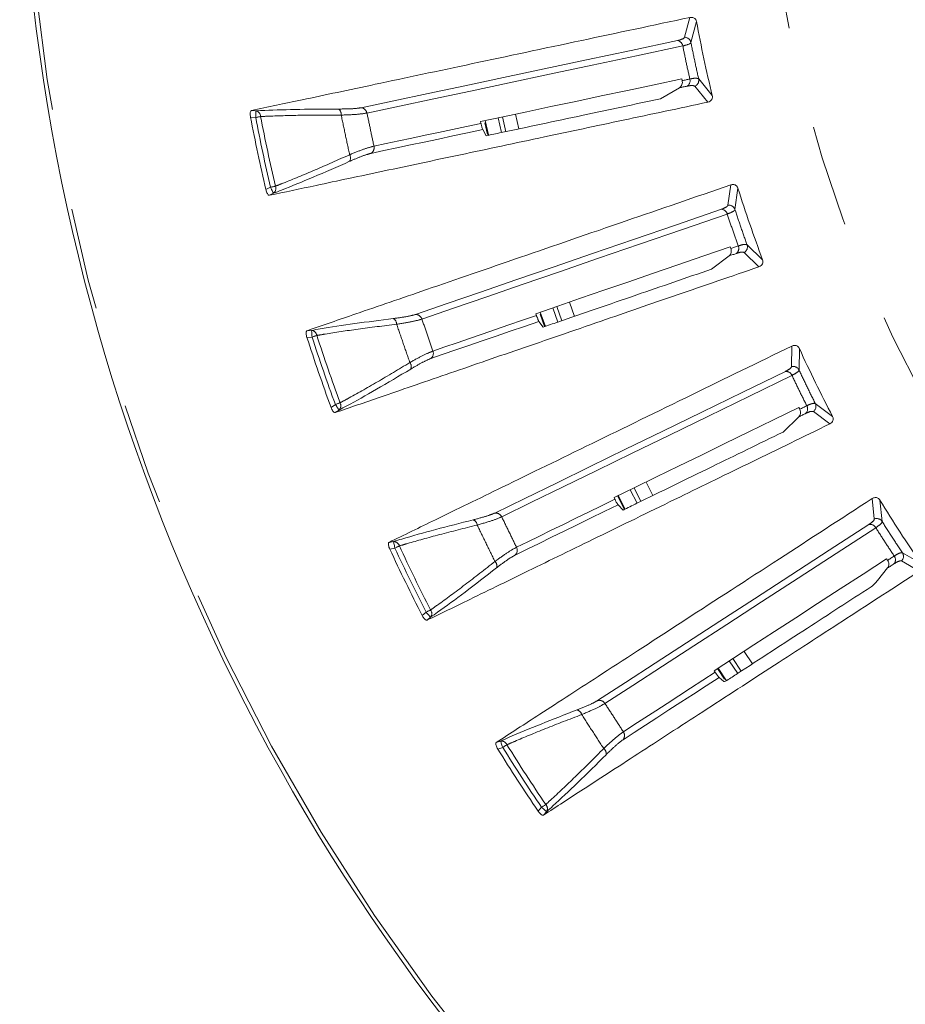
# Model space of a CAD drawing. Units: millimetres. Extents: x 21 to 210, y 9 to 287.
# Drawn here: x 50 to 61, y 180 to 192 of the extents above; entities that cross this region are included whole.
import ezdxf

# ---------------------------------------------------------------- set-up
doc = ezdxf.new("R2010")
doc.units = ezdxf.units.MM
doc.linetypes.add('PHANTOM', pattern=[12.7, 6.35, -1.27, 1.27, -1.27, 1.27, -1.27])

msp = doc.modelspace()

# ---------------------------------------------------------------- linework, layer by layer
at = {"color": 8, "linetype": 'PHANTOM', "lineweight": 0}
for p, q in [((58.3271, 191.8907), (58.2623, 191.6445)), ((58.342, 191.5783), (58.4114, 191.8388)), ((58.3922, 191.0334), (58.5515, 190.8348)), ((58.6074, 190.9165), (58.4381, 191.1263)), ((52.8544, 190.6476), (52.9186, 190.6443)), ((52.9229, 190.7272), (52.8658, 190.7301)), ((56.0339, 190.4671), (55.9921, 190.651)), ((55.9823, 190.4562), (55.9406, 190.64)), ((58.8375, 189.8035), (58.8032, 189.5512)), ((53.1037, 189.7736), (53.0464, 189.7445)), ((53.0904, 189.6738), (53.1413, 189.6996)), ((58.8904, 189.4953), (58.9275, 189.7623)), ((59.2345, 188.8708), (59.0408, 189.0583)), ((59.0066, 188.9605), (59.189, 188.7828)), ((56.5276, 188.0395), (56.4637, 188.2171)), ((56.6852, 188.0935), (56.6212, 188.2713)), ((56.7351, 188.1107), (56.671, 188.2884)), ((53.6154, 187.9901), (53.5584, 187.986)), ((53.5571, 187.9027), (53.6213, 187.9073)), ((59.5985, 187.7941), (59.5952, 187.5395)), ((59.6885, 187.4946), (59.6929, 187.7641)), ((53.9111, 187.0656), (53.8577, 187.0297)), ((53.91, 186.9649), (53.9574, 186.9968)), ((59.8691, 186.978), (60.0717, 186.8238)), ((60.1062, 186.9167), (59.8911, 187.0792)), ((57.6707, 185.8345), (57.5855, 186.0032)), ((57.718, 185.8576), (57.6328, 186.0263)), ((57.5209, 185.7615), (57.4357, 185.9302)), ((60.5987, 185.8924), (60.6265, 185.6392)), ((60.7246, 185.6061), (60.6961, 185.8741)), ((54.6363, 185.3577), (54.5803, 185.3468)), ((54.5891, 185.264), (54.6523, 185.2763)), ((61.2096, 185.0834), (60.9763, 185.2185)), ((60.9667, 185.1153), (61.1867, 184.987)), ((55.0425, 184.4762), (54.9939, 184.4341)), ((55.0537, 184.3761), (55.0969, 184.4135)), ((58.9682, 183.7413), (58.8631, 183.8982)), ((58.7843, 183.6218), (58.6792, 183.7788)), ((58.924, 183.7126), (58.8189, 183.8695)), ((55.9705, 182.8695), (55.9161, 182.8518)), ((55.935, 182.7706), (55.9962, 182.7906)), ((56.481, 182.044), (56.4379, 181.9963)), ((56.5043, 181.946), (56.5426, 181.9884))]:
    msp.add_line(p, q, dxfattribs=at)
at = {"color": 7, "linetype": 'Continuous', "lineweight": 15}
for p, q in [((58.1982, 191.0141), (57.9629, 190.8776)), ((58.2277, 191.1262), (58.2326, 191.1034)), ((56.1968, 190.5014), (56.1549, 190.6856)), ((55.7255, 190.5705), (55.7205, 190.5932)), ((55.8078, 190.4311), (55.7748, 190.576)), ((55.7918, 190.416), (55.7483, 190.4934)), ((58.8321, 189.0325), (58.8397, 189.0105)), ((58.8164, 188.9177), (58.5996, 188.7535)), ((56.8924, 188.1648), (56.8284, 188.3426)), ((56.4163, 188.1761), (56.4085, 188.198)), ((56.519, 188.0365), (56.4635, 188.1902)), ((56.5009, 188.0309), (56.4483, 188.1023)), ((59.6871, 187.0282), (59.6973, 187.0073)), ((59.6855, 186.9123), (59.4903, 186.7229)), ((57.8676, 185.9307), (57.7824, 186.0992)), ((57.3937, 185.8837), (57.3832, 185.9045)), ((57.5127, 185.7575), (57.4275, 185.9261)), ((57.4953, 185.7499), (57.4344, 185.8144)), ((60.78, 185.143), (60.7927, 185.1235)), ((60.7925, 185.0278), (60.6668, 184.8718)), ((58.7608, 183.6403), (58.6716, 183.7738)), ((58.6431, 183.7275), (58.6302, 183.7469)), ((58.7532, 183.613), (58.692, 183.6637))]:
    msp.add_line(p, q, dxfattribs=at)
at = {"color": 7, "linetype": 'Continuous', "lineweight": 15, "flags": 128}
for points in [[(58.1742, 191.6038), (57.5965, 191.481), (57.0423, 191.3632), (56.5121, 191.2505), (56.0062, 191.143), (55.525, 191.0407), (55.0688, 190.9437), (54.6379, 190.8522), (54.2326, 190.766)], [(55.7205, 190.5932), (56.0039, 190.6535), (56.296, 190.7156), (56.5968, 190.7795), (56.9061, 190.8452), (57.224, 190.9128), (57.5502, 190.9822), (57.8848, 191.0533), (58.2277, 191.1262)], [(58.1982, 191.0141), (58.2103, 191.0167), (58.2224, 191.0192), (58.2345, 191.0218), (58.2466, 191.0244), (58.2587, 191.027), (58.2709, 191.0296), (58.283, 191.0321), (58.2952, 191.0347)], [(58.7208, 189.5001), (58.1623, 189.3078), (57.6266, 189.1234), (57.1141, 188.9469), (56.6251, 188.7785), (56.1599, 188.6184), (55.7189, 188.4665), (55.3024, 188.3231), (54.9106, 188.1882)], [(56.4085, 188.198), (56.6824, 188.2924), (56.9648, 188.3896), (57.2556, 188.4897), (57.5546, 188.5927), (57.8618, 188.6985), (58.1772, 188.8071), (58.5006, 188.9184), (58.8321, 189.0325)], [(58.8164, 188.9177), (58.8281, 188.9218), (58.8398, 188.9258), (58.8515, 188.9298), (58.8632, 188.9339), (58.875, 188.9379), (58.8867, 188.9419), (58.8985, 188.946), (58.9102, 188.95)], [(55.1, 187.6381), (55.2546, 187.6913), (55.4132, 187.7459), (55.5758, 187.8019), (55.7424, 187.8593), (55.9129, 187.918), (56.0875, 187.9781), (56.2659, 188.0395), (56.4483, 188.1023)], [(59.5196, 187.4787), (58.9887, 187.2198), (58.4795, 186.9714), (57.9923, 186.7338), (57.5275, 186.5071), (57.0853, 186.2915), (56.6661, 186.087), (56.2702, 185.8939), (55.8978, 185.7122)], [(57.3832, 185.9045), (57.6437, 186.0316), (57.9121, 186.1625), (58.1885, 186.2973), (58.4727, 186.4359), (58.7648, 186.5784), (59.0645, 186.7246), (59.372, 186.8745), (59.6871, 187.0282)], [(59.6855, 186.9123), (59.6966, 186.9177), (59.7078, 186.9232), (59.7189, 186.9286), (59.73, 186.934), (59.7412, 186.9395), (59.7523, 186.9449), (59.7635, 186.9504), (59.7747, 186.9558)], [(60.5589, 185.5698), (60.0635, 185.2481), (59.5883, 184.9395), (59.1337, 184.6443), (58.7, 184.3626), (58.2874, 184.0947), (57.8963, 183.8406), (57.5268, 183.6007), (57.1793, 183.375)], [(58.6302, 183.7469), (58.8732, 183.9047), (59.1237, 184.0674), (59.3816, 184.2349), (59.6468, 184.4071), (59.9194, 184.5841), (60.1991, 184.7658), (60.486, 184.9521), (60.78, 185.143)], [(60.7925, 185.0278), (60.8029, 185.0345), (60.8133, 185.0413), (60.8237, 185.048), (60.8341, 185.0548), (60.8445, 185.0615), (60.8549, 185.0683), (60.8653, 185.0751), (60.8757, 185.0818)], [(59.1077, 183.8321), (59.0043, 183.9865), (59.0027, 183.9888)], [(59.1077, 183.8321), (59.0043, 183.9865), (59.0027, 183.9888)]]:
    msp.add_lwpolyline(points, dxfattribs=at)
at = {"color": 8, "linetype": 'PHANTOM', "lineweight": 0, "flags": 128}
for points in [[(54.3044, 190.6993), (54.7092, 190.7853), (55.1395, 190.8768), (55.595, 190.9736), (56.0755, 191.0758), (56.5807, 191.1831), (57.1101, 191.2957), (57.6635, 191.4133), (58.2405, 191.5359)], [(58.3281, 191.1237), (58.3161, 191.1211), (58.3042, 191.1186), (58.2922, 191.1161), (58.2803, 191.1135), (58.2683, 191.111), (58.2564, 191.1084), (58.2445, 191.1059), (58.2326, 191.1034)], [(52.9229, 190.7272), (52.9227, 190.7244), (52.9225, 190.7189), (52.922, 190.7108), (52.9215, 190.7004), (52.9209, 190.6882), (52.9202, 190.6744), (52.9194, 190.6596), (52.9186, 190.6443)], [(52.9799, 190.6561), (52.9739, 190.655), (52.9672, 190.6537), (52.9599, 190.6523), (52.9523, 190.6508), (52.9442, 190.6492), (52.9358, 190.6476), (52.9273, 190.646), (52.9186, 190.6443)], [(55.7255, 190.5705), (55.5456, 190.5323), (55.3695, 190.4948), (55.1971, 190.4582), (55.0285, 190.4223), (54.8636, 190.3873), (54.7026, 190.3531), (54.5454, 190.3196), (54.3921, 190.2871)], [(55.8181, 190.4271), (55.7777, 190.6051), (55.7776, 190.6054)], [(55.8181, 190.4271), (55.7777, 190.6051), (55.7776, 190.6054)], [(54.3536, 190.1969), (54.5135, 190.2309), (54.6775, 190.2658), (54.8457, 190.3015), (55.0181, 190.3382), (55.1945, 190.3757), (55.375, 190.414), (55.5597, 190.4533), (55.7483, 190.4934)], [(53.1645, 189.7878), (53.1585, 189.7864), (53.1519, 189.7848), (53.1447, 189.7832), (53.1371, 189.7814), (53.129, 189.7795), (53.1208, 189.7776), (53.1123, 189.7756), (53.1037, 189.7736)], [(53.1037, 189.7736), (53.1106, 189.76), (53.1174, 189.7468), (53.1236, 189.7345), (53.1292, 189.7235), (53.1338, 189.7143), (53.1375, 189.7071), (53.14, 189.7021), (53.1413, 189.6996)], [(54.9901, 188.1308), (55.3813, 188.2655), (55.7972, 188.4087), (56.2376, 188.5603), (56.7021, 188.7202), (57.1904, 188.8884), (57.7021, 189.0646), (58.2371, 189.2488), (58.7948, 189.4408)], [(58.932, 189.0423), (58.9204, 189.0383), (58.9089, 189.0344), (58.8973, 189.0304), (58.8858, 189.0264), (58.8742, 189.0224), (58.8627, 189.0185), (58.8512, 189.0145), (58.8397, 189.0105)], [(56.4163, 188.1761), (56.2424, 188.1162), (56.0721, 188.0576), (55.9054, 188.0002), (55.7424, 187.9441), (55.5831, 187.8892), (55.4275, 187.8356), (55.2755, 187.7833), (55.1273, 187.7323)], [(53.6154, 187.9901), (53.6156, 187.9873), (53.616, 187.9817), (53.6166, 187.9737), (53.6173, 187.9633), (53.6182, 187.9511), (53.6191, 187.9374), (53.6202, 187.9226), (53.6213, 187.9073)], [(53.6807, 187.9265), (53.6748, 187.9246), (53.6683, 187.9225), (53.6613, 187.9202), (53.6539, 187.9178), (53.646, 187.9153), (53.6379, 187.9127), (53.6297, 187.91), (53.6213, 187.9073)], [(55.9836, 185.6649), (56.3555, 185.8463), (56.7509, 186.0391), (57.1695, 186.2433), (57.611, 186.4586), (58.0752, 186.685), (58.5617, 186.9223), (59.0701, 187.1703), (59.6003, 187.4289)], [(53.9697, 187.0871), (53.9639, 187.085), (53.9575, 187.0826), (53.9506, 187.0801), (53.9432, 187.0774), (53.9355, 187.0746), (53.9275, 187.0717), (53.9194, 187.0687), (53.9111, 187.0656)], [(53.9111, 187.0656), (53.9196, 187.0529), (53.9279, 187.0406), (53.9356, 187.0292), (53.9425, 187.019), (53.9482, 187.0104), (53.9528, 187.0037), (53.9559, 186.9991), (53.9574, 186.9968)], [(59.7851, 187.0501), (59.7741, 187.0447), (59.7631, 187.0394), (59.7521, 187.034), (59.7411, 187.0286), (59.7302, 187.0233), (59.7192, 187.018), (59.7083, 187.0126), (59.6973, 187.0073)], [(57.3937, 185.8837), (57.2283, 185.8031), (57.0665, 185.7241), (56.9081, 185.6469), (56.7531, 185.5713), (56.6017, 185.4974), (56.4537, 185.4253), (56.3093, 185.3548), (56.1684, 185.2861)], [(56.1528, 185.1893), (56.2997, 185.261), (56.4505, 185.3345), (56.605, 185.4099), (56.7634, 185.4871), (56.9255, 185.5662), (57.0914, 185.6471), (57.2611, 185.7298), (57.4344, 185.8144)], [(57.2702, 183.3385), (57.6173, 183.5639), (57.9862, 183.8035), (58.3768, 184.0571), (58.7888, 184.3247), (59.2219, 184.6059), (59.6758, 184.9007), (60.1503, 185.2089), (60.645, 185.5301)], [(54.6363, 185.3577), (54.6369, 185.355), (54.6379, 185.3496), (54.6395, 185.3416), (54.6415, 185.3314), (54.6438, 185.3194), (54.6465, 185.3059), (54.6493, 185.2913), (54.6523, 185.2763)], [(54.7089, 185.3026), (54.7033, 185.3), (54.6971, 185.2971), (54.6904, 185.294), (54.6833, 185.2907), (54.6759, 185.2873), (54.6681, 185.2837), (54.6602, 185.28), (54.6523, 185.2763)], [(60.8746, 185.1766), (60.8643, 185.17), (60.854, 185.1633), (60.8438, 185.1567), (60.8336, 185.15), (60.8233, 185.1434), (60.8131, 185.1367), (60.8029, 185.1301), (60.7927, 185.1235)], [(55.0981, 184.5047), (55.0926, 184.5019), (55.0865, 184.4988), (55.0799, 184.4954), (55.073, 184.4918), (55.0656, 184.4881), (55.0581, 184.4842), (55.0503, 184.4802), (55.0425, 184.4762)], [(55.0425, 184.4762), (55.0525, 184.4647), (55.0622, 184.4535), (55.0712, 184.4431), (55.0793, 184.4338), (55.0861, 184.426), (55.0914, 184.4199), (55.095, 184.4157), (55.0969, 184.4135)], [(57.4961, 182.8871), (57.6332, 182.9761), (57.7739, 183.0675), (57.9181, 183.1611), (58.0659, 183.2571), (58.2172, 183.3553), (58.372, 183.4559), (58.5303, 183.5586), (58.692, 183.6637)], [(58.6431, 183.7275), (58.4889, 183.6274), (58.3378, 183.5293), (58.19, 183.4333), (58.0454, 183.3394), (57.9041, 183.2476), (57.7661, 183.158), (57.6313, 183.0704), (57.4998, 182.985)], [(55.9705, 182.8695), (55.9713, 182.8668), (55.973, 182.8615), (55.9756, 182.8538), (55.9788, 182.844), (55.9826, 182.8323), (55.9868, 182.8192), (55.9914, 182.8051), (55.9962, 182.7906)], [(56.0492, 182.8235), (56.0439, 182.8203), (56.0382, 182.8167), (56.0319, 182.8128), (56.0253, 182.8087), (56.0183, 182.8043), (56.011, 182.7998), (56.0037, 182.7952), (55.9962, 182.7906)], [(56.5327, 182.079), (56.5276, 182.0756), (56.5219, 182.0717), (56.5158, 182.0676), (56.5093, 182.0632), (56.5025, 182.0586), (56.4955, 182.0538), (56.4883, 182.0489), (56.481, 182.044)], [(56.481, 182.044), (56.4924, 182.0337), (56.5034, 182.0238), (56.5136, 182.0146), (56.5227, 182.0064), (56.5304, 181.9994), (56.5364, 181.994), (56.5405, 181.9903), (56.5426, 181.9884)]]:
    msp.add_lwpolyline(points, dxfattribs=at)
at = {"color": 7, "linetype": 'Continuous', "lineweight": 15}
msp.add_circle((75.645, 195.0199), 25.6667, dxfattribs=at)
at = {"color": 8, "linetype": 'PHANTOM', "lineweight": 0}
for radius in [25.6212, 16.4066]:
    msp.add_circle((75.645, 195.0199), radius, dxfattribs=at)
at = {"color": 7, "linetype": 'Continuous', "lineweight": 15}
for radius, start, end in [(17.5247, 190.45849, 193.54151), (23.2062, 190.86009, 193.13991), (17.5247, 197.45849, 200.54151), (23.2062, 197.86009, 200.13991), (17.5247, 204.45849, 207.54151), (17.5247, 211.45849, 214.54151), (23.2062, 204.86009, 207.13991), (23.2062, 211.86009, 214.13991)]:
    msp.add_arc((75.645, 195.0199), radius, start, end, dxfattribs=at)
at = {"color": 8, "linetype": 'PHANTOM', "lineweight": 0}
for centre, radius, start, end in [((58.2602, 191.5608), 0.0837, 12.06893, 88.55365), ((58.159, 191.5228), 0.0825, 9.18792, 79.38017), ((58.2484, 191.1026), 0.0825, 304.62157, 14.81134), ((58.3562, 191.109), 0.0837, 295.44571, 11.93113), ((54.2232, 190.6839), 0.0827, 10.75754, 83.49792), ((75.645, 195.0199), 23.1438, 190.89808, 193.10192), ((52.9036, 190.6533), 0.0764, 2.13915, 75.37333), ((75.645, 195.0199), 23.0813, 190.89808, 193.10192), ((53.9044, 190.6843), 0.08, 352.63177, 54.49049), ((54.3116, 190.2681), 0.0826, 300.50059, 13.24371), ((54.0205, 190.1381), 0.08, 329.50782, 31.36734), ((53.0936, 189.7593), 0.0764, 308.62825, 21.86091), ((58.8113, 189.4679), 0.0837, 19.07055, 95.55237), ((58.7156, 189.4178), 0.0825, 16.18989, 86.37871), ((58.9617, 189.0311), 0.0837, 302.44793, 18.92977), ((58.8554, 189.0117), 0.0825, 311.62069, 21.81081), ((54.9113, 188.1056), 0.0826, 17.75647, 90.49899), ((54.5949, 188.0671), 0.08, 359.63077, 61.49456), ((53.6053, 187.9144), 0.0764, 9.13553, 82.37584), ((75.645, 195.0199), 23.1438, 197.89808, 200.10192), ((75.645, 195.0199), 23.0813, 197.89808, 200.10192), ((55.0497, 187.7037), 0.0827, 307.50305, 20.24106), ((54.7767, 187.5391), 0.08, 336.50467, 38.36963), ((59.5245, 187.3964), 0.0825, 23.18834, 93.3797), ((59.6134, 187.4578), 0.0837, 26.06902, 102.55283), ((53.9028, 187.0502), 0.0764, 315.62531, 28.86186), ((59.7128, 187.0103), 0.0825, 318.62008, 28.8118), ((59.8159, 187.0426), 0.0837, 309.44832, 25.92879), ((55.5991, 185.5535), 0.08, 6.63187, 68.49245), ((55.9085, 185.6303), 0.0826, 24.75629, 97.49848), ((60.6545, 185.5604), 0.0837, 33.07007, 109.55232), ((60.5737, 185.4887), 0.0825, 30.18872, 100.37937), ((54.6355, 185.2813), 0.0764, 16.13869, 89.37337), ((75.645, 195.0199), 23.1438, 204.89808, 207.10192), ((75.645, 195.0199), 23.0813, 204.89808, 207.10192), ((56.0949, 185.2483), 0.0827, 314.50183, 27.2421), ((60.8077, 185.1284), 0.0825, 325.61983, 35.8117), ((60.9061, 185.173), 0.0837, 316.44707, 32.93039), ((55.8439, 185.0517), 0.08, 343.50601, 45.36873), ((55.0361, 184.4599), 0.0764, 322.62436, 35.86277), ((57.2, 183.295), 0.0827, 31.75727, 104.49812), ((56.9022, 183.1811), 0.08, 13.63023, 75.49534), ((57.4315, 182.9385), 0.0826, 321.50193, 34.24228), ((55.9789, 182.7935), 0.0764, 23.13765, 96.37375), ((75.645, 195.0199), 23.1438, 211.89808, 214.10192), ((75.645, 195.0199), 23.0813, 211.89808, 214.10192), ((57.2063, 182.7129), 0.08, 350.5067, 52.36738), ((56.4767, 182.027), 0.0764, 329.62475, 42.86322)]:
    msp.add_arc(centre, radius, start, end, dxfattribs=at)
at = {"color": 7, "linetype": 'Continuous', "lineweight": 15}
for points, knots in [([(58.3271, 191.8907), (57.8704, 191.7937), (56.9052, 191.5886), (55.5956, 191.3103), (54.4426, 191.0652), (53.5402, 190.8735), (53.0714, 190.7738), (52.8658, 190.7301)], [0, 0, 0, 0, 0.2033435, 0.4298396, 0.6563357, 0.8493399, 1, 1, 1, 1]), ([(58.3271, 191.8907), (58.3402, 191.8921), (58.3582, 191.8941), (58.3821, 191.8838), (58.3954, 191.8732), (58.4053, 191.8588), (58.4097, 191.8469), (58.4111, 191.8401), (58.4114, 191.8388)], [0, 0, 0, 0, 0.4295751, 0.5932716, 0.7579366, 0.8658742, 0.9746234, 1, 1, 1, 1]), ([(58.1982, 191.0141), (58.1983, 191.0142), (58.2056, 191.0184), (58.2186, 191.0299), (58.2311, 191.0533), (58.2361, 191.0791), (58.2337, 191.0959), (58.2326, 191.1034)], [0, 0, 0, 0, 0.0064231, 0.2675156, 0.5283478, 0.7888252, 1, 1, 1, 1]), ([(58.6074, 190.9165), (58.6084, 190.9108), (58.6103, 190.8993), (58.6077, 190.8816), (58.5989, 190.8622), (58.58, 190.8436), (58.5619, 190.838), (58.5515, 190.8348)], [0, 0, 0, 0, 0.1107137, 0.2209112, 0.3766273, 0.6434653, 1, 1, 1, 1]), ([(53.0904, 189.6738), (53.2796, 189.714), (53.7164, 189.8068), (54.504, 189.9743), (55.4522, 190.1759), (56.4544, 190.3889), (57.4847, 190.608), (58.1959, 190.7592), (58.5515, 190.8348)], [0, 0, 0, 0, 0.1390743, 0.3210602, 0.5030459, 0.6850316, 0.8425158, 1, 1, 1, 1]), ([(55.7918, 190.416), (55.8539, 190.4292), (56.2363, 190.5105), (56.9366, 190.6594), (57.6365, 190.8082), (57.9629, 190.8776)], [0, 0, 0, 0, 0.0937509, 0.5773444, 1, 1, 1, 1]), ([(52.8544, 190.6476), (52.853, 190.6564), (52.8502, 190.674), (52.8501, 190.698), (52.8534, 190.7163), (52.8589, 190.7272), (52.8637, 190.7292), (52.8658, 190.7301)], [0, 0, 0, 0, 0.2125363, 0.4254076, 0.6318719, 0.8394621, 1, 1, 1, 1]), ([(53.9509, 190.7494), (53.7869, 190.7487), (53.4543, 190.7471), (53.1247, 190.7369), (52.9586, 190.7289), (52.9229, 190.7272)], [0, 0, 0, 0, 0.4328959, 0.8781409, 1, 1, 1, 1]), ([(55.7255, 190.5705), (55.7262, 190.5675), (55.728, 190.5598), (55.7313, 190.5462), (55.7362, 190.5276), (55.7431, 190.5047), (55.7462, 190.4979), (55.7483, 190.4934)], [0, 0, 0, 0, 0.0506377, 0.1304984, 0.2566407, 0.5082115, 1, 1, 1, 1]), ([(53.1413, 189.6996), (53.1746, 189.7126), (53.3263, 189.7715), (53.6307, 189.8958), (53.9351, 190.0296), (54.0895, 190.0975)], [0, 0, 0, 0, 0.1218589, 0.5546973, 1, 1, 1, 1]), ([(58.8375, 189.8035), (58.3961, 189.6516), (57.4631, 189.3303), (56.1971, 188.8945), (55.0826, 188.5108), (54.2103, 188.2105), (53.7571, 188.0544), (53.5584, 187.986)], [0, 0, 0, 0, 0.2033434, 0.4298397, 0.6563357, 0.8493399, 1, 1, 1, 1]), ([(58.8375, 189.8035), (58.8503, 189.8065), (58.868, 189.8106), (58.8929, 189.8034), (58.9074, 189.7945), (58.919, 189.7813), (58.9249, 189.7702), (58.9271, 189.7635), (58.9275, 189.7623)], [0, 0, 0, 0, 0.4295788, 0.5932712, 0.7579399, 0.865875, 0.974622, 1, 1, 1, 1]), ([(53.0904, 189.6738), (53.0871, 189.674), (53.0805, 189.6743), (53.0692, 189.6865), (53.0587, 189.7055), (53.051, 189.726), (53.0476, 189.7394), (53.0464, 189.7445)], [0, 0, 0, 0, 0.2267444, 0.4540625, 0.6686687, 0.8745666, 1, 1, 1, 1]), ([(58.8164, 188.9177), (58.8165, 188.9178), (58.8231, 188.9228), (58.8345, 188.9355), (58.8443, 188.9603), (58.8462, 188.9866), (58.8417, 189.0031), (58.8397, 189.0105)], [0, 0, 0, 0, 0.0028215, 0.2639337, 0.5247807, 0.7852751, 1, 1, 1, 1]), ([(59.2345, 188.8708), (59.2362, 188.8652), (59.2395, 188.854), (59.239, 188.8361), (59.2327, 188.8158), (59.2161, 188.7951), (59.1988, 188.7873), (59.189, 188.7828)], [0, 0, 0, 0, 0.110716, 0.2209123, 0.3766271, 0.6434678, 1, 1, 1, 1]), ([(53.91, 186.9649), (54.0929, 187.0279), (54.5152, 187.1733), (55.2765, 187.4355), (56.193, 187.7511), (57.1618, 188.0847), (58.1578, 188.4277), (58.8452, 188.6644), (59.189, 188.7828)], [0, 0, 0, 0, 0.1390743, 0.3210602, 0.5030459, 0.6850317, 0.8425158, 1, 1, 1, 1]), ([(56.5009, 188.0309), (56.5609, 188.0515), (56.9305, 188.1788), (57.6075, 188.4119), (58.284, 188.6449), (58.5996, 188.7535)], [0, 0, 0, 0, 0.0937508, 0.5773444, 1, 1, 1, 1]), ([(54.6331, 188.1374), (54.4704, 188.1167), (54.1404, 188.0746), (53.8146, 188.0243), (53.6506, 187.9961), (53.6154, 187.9901)], [0, 0, 0, 0, 0.4328957, 0.87814, 1, 1, 1, 1]), ([(56.4163, 188.1761), (56.4171, 188.1737), (56.4193, 188.1677), (56.4235, 188.1564), (56.4299, 188.1402), (56.4393, 188.1181), (56.445, 188.1071), (56.4477, 188.1031), (56.4483, 188.1023)], [0, 0, 0, 0, 0.0420881, 0.1057453, 0.2146687, 0.41882, 0.8777301, 1, 1, 1, 1]), ([(53.5571, 187.9027), (53.5546, 187.9113), (53.5497, 187.9284), (53.5468, 187.9522), (53.5477, 187.9708), (53.5519, 187.9823), (53.5565, 187.9849), (53.5584, 187.986)], [0, 0, 0, 0, 0.2125318, 0.4254036, 0.6318677, 0.8394578, 1, 1, 1, 1]), ([(59.5985, 187.7941), (59.1789, 187.5895), (58.292, 187.1569), (57.0886, 186.5701), (56.0291, 186.0534), (55.1999, 185.649), (54.7691, 185.4389), (54.5803, 185.3468)], [0, 0, 0, 0, 0.2033434, 0.4298396, 0.6563357, 0.8493399, 1, 1, 1, 1]), ([(59.5985, 187.7941), (59.6109, 187.7986), (59.6279, 187.8049), (59.6535, 187.8007), (59.669, 187.7936), (59.6821, 187.782), (59.6893, 187.7716), (59.6923, 187.7653), (59.6929, 187.7641)], [0, 0, 0, 0, 0.4295796, 0.5932693, 0.7579406, 0.8658777, 0.9746241, 1, 1, 1, 1]), ([(53.9574, 186.9968), (53.9889, 187.0137), (54.1322, 187.0907), (54.4193, 187.2512), (54.7051, 187.4211), (54.85, 187.5072)], [0, 0, 0, 0, 0.1218594, 0.5546981, 1, 1, 1, 1]), ([(53.91, 186.9649), (53.9067, 186.9647), (53.9002, 186.9643), (53.8874, 186.9749), (53.8747, 186.9925), (53.8646, 187.012), (53.8596, 187.0249), (53.8577, 187.0297)], [0, 0, 0, 0, 0.2267463, 0.4540588, 0.6686662, 0.8745633, 1, 1, 1, 1]), ([(59.6855, 186.9123), (59.6898, 186.9172), (59.6994, 186.9284), (59.7072, 186.9518), (59.7074, 186.9759), (59.703, 186.9946), (59.699, 187.0036), (59.6973, 187.0073)], [0, 0, 0, 0, 0.2036314, 0.4643128, 0.7246398, 0.8873348, 1, 1, 1, 1]), ([(60.1062, 186.9167), (60.1085, 186.9113), (60.1132, 186.9007), (60.1149, 186.8828), (60.1111, 186.8619), (60.0972, 186.8393), (60.081, 186.8295), (60.0717, 186.8238)], [0, 0, 0, 0, 0.1107141, 0.2209107, 0.3766286, 0.6434643, 1, 1, 1, 1]), ([(55.0537, 184.3761), (55.2276, 184.4609), (55.6289, 184.6567), (56.3527, 185.0097), (57.2239, 185.4347), (58.1448, 185.8839), (59.0915, 186.3457), (59.745, 186.6644), (60.0717, 186.8238)], [0, 0, 0, 0, 0.1390743, 0.3210602, 0.5030459, 0.6850317, 0.8425158, 1, 1, 1, 1]), ([(57.4953, 185.7499), (57.5524, 185.7777), (57.9038, 185.9491), (58.5473, 186.263), (59.1904, 186.5766), (59.4903, 186.7229)], [0, 0, 0, 0, 0.0937509, 0.5773446, 1, 1, 1, 1]), ([(60.5987, 185.8924), (60.2072, 185.6381), (59.3796, 185.1007), (58.2567, 184.3716), (57.2681, 183.7296), (56.4943, 183.2272), (56.0924, 182.9662), (55.9161, 182.8518)], [0, 0, 0, 0, 0.2033434, 0.4298396, 0.6563357, 0.8493399, 1, 1, 1, 1]), ([(57.3937, 185.8837), (57.395, 185.881), (57.3986, 185.874), (57.405, 185.8617), (57.4143, 185.8448), (57.4265, 185.8242), (57.4313, 185.8183), (57.4344, 185.8144)], [0, 0, 0, 0, 0.0501538, 0.1298274, 0.2554527, 0.5056196, 1, 1, 1, 1]), ([(60.5987, 185.8924), (60.6104, 185.8984), (60.6266, 185.9067), (60.6525, 185.9057), (60.6688, 185.9005), (60.6832, 185.8906), (60.6916, 185.8811), (60.6953, 185.8752), (60.6961, 185.8741)], [0, 0, 0, 0, 0.4295728, 0.5932698, 0.7579325, 0.8658706, 0.97462, 1, 1, 1, 1]), ([(55.6285, 185.628), (55.4695, 185.5876), (55.1471, 185.5056), (54.8298, 185.416), (54.6706, 185.3681), (54.6363, 185.3577)], [0, 0, 0, 0, 0.432896, 0.8781405, 1, 1, 1, 1]), ([(54.5891, 185.264), (54.5856, 185.2721), (54.5787, 185.2885), (54.5728, 185.3118), (54.5715, 185.3304), (54.5743, 185.3423), (54.5785, 185.3454), (54.5803, 185.3468)], [0, 0, 0, 0, 0.21254, 0.4254105, 0.6318733, 0.8394636, 1, 1, 1, 1]), ([(60.7925, 185.0278), (60.797, 185.0348), (60.806, 185.0488), (60.8092, 185.0754), (60.8049, 185.1015), (60.7965, 185.1166), (60.7927, 185.1235)], [0, 0, 0, 0, 0.25962, 0.5203757, 0.780882, 1, 1, 1, 1]), ([(55.0969, 184.4135), (55.126, 184.4342), (55.2589, 184.528), (55.5243, 184.7223), (55.7873, 184.9258), (55.9206, 185.029)], [0, 0, 0, 0, 0.1218598, 0.554698, 1, 1, 1, 1]), ([(56.5043, 181.946), (56.6666, 182.0514), (57.0411, 182.2946), (57.7164, 182.7332), (58.5293, 183.2611), (59.3886, 183.8192), (60.272, 184.393), (60.8818, 184.789), (61.1867, 184.987)], [0, 0, 0, 0, 0.1390743, 0.3210602, 0.5030459, 0.6850317, 0.8425158, 1, 1, 1, 1]), ([(60.6668, 184.8718), (60.661, 184.8648), (60.6493, 184.8508), (60.6283, 184.8289), (60.6082, 184.8099), (60.594, 184.7982), (60.5876, 184.7938), (60.5857, 184.7925)], [0, 0, 0, 0, 0.230895, 0.4619536, 0.6883444, 0.9071224, 1, 1, 1, 1]), ([(58.7889, 183.6256), (58.8327, 183.6541), (59.1517, 183.8612), (59.7312, 184.2376), (60.3182, 184.6188), (60.5857, 184.7925)], [0, 0, 0, 0, 0.0796931, 0.5806622, 1, 1, 1, 1]), ([(55.0537, 184.3761), (55.0505, 184.3755), (55.044, 184.3743), (55.0301, 184.3833), (55.0153, 184.3992), (55.0029, 184.4173), (54.9964, 184.4295), (54.9939, 184.4341)], [0, 0, 0, 0, 0.2267455, 0.4540625, 0.6686671, 0.8745687, 1, 1, 1, 1]), ([(58.6431, 183.7275), (58.6455, 183.724), (58.6508, 183.716), (58.66, 183.703), (58.6724, 183.686), (58.6846, 183.6708), (58.6894, 183.6662), (58.692, 183.6637)], [0, 0, 0, 0, 0.0700996, 0.1591069, 0.308939, 0.6247823, 1, 1, 1, 1]), ([(58.7889, 183.6256), (58.7767, 183.6187), (58.7603, 183.6094), (58.7547, 183.6123), (58.7532, 183.613)], [0, 0, 0, 0, 0.7453117, 1, 1, 1, 1]), ([(56.9223, 183.2586), (56.7694, 183.1991), (56.4594, 183.0785), (56.1554, 182.9509), (56.0032, 182.8839), (55.9705, 182.8695)], [0, 0, 0, 0, 0.4328954, 0.8781407, 1, 1, 1, 1]), ([(55.935, 182.7706), (55.9306, 182.7783), (55.9216, 182.7937), (55.913, 182.8161), (55.9095, 182.8344), (55.9108, 182.8465), (55.9145, 182.8502), (55.9161, 182.8518)], [0, 0, 0, 0, 0.2125325, 0.4254068, 0.6318676, 0.8394598, 1, 1, 1, 1]), ([(56.5426, 181.9884), (56.5691, 182.0124), (56.6895, 182.1218), (56.9292, 182.347), (57.1654, 182.581), (57.2852, 182.6997)], [0, 0, 0, 0, 0.1218595, 0.5546978, 1, 1, 1, 1]), ([(56.5043, 181.946), (56.5012, 181.945), (56.4949, 181.943), (56.48, 181.9503), (56.4634, 181.9643), (56.4489, 181.9807), (56.4409, 181.992), (56.4379, 181.9963)], [0, 0, 0, 0, 0.2267443, 0.4540565, 0.6686653, 0.8745642, 1, 1, 1, 1])]:
    msp.add_open_spline(points, degree=3, knots=knots, dxfattribs=at)
at = {"color": 8, "linetype": 'PHANTOM', "lineweight": 0}
for points, knots in [([(58.2623, 191.6445), (58.2591, 191.639), (58.2503, 191.6241), (58.2037, 191.6117), (58.1742, 191.6038)], [0, 0, 0, 0, 0.3663648, 1, 1, 1, 1]), ([(58.2405, 191.5359), (58.2743, 191.5445), (58.3276, 191.558), (58.3381, 191.5729), (58.342, 191.5783)], [0, 0, 0, 0, 0.6340629, 1, 1, 1, 1]), ([(58.2405, 191.5359), (58.2544, 191.4671), (58.2823, 191.3294), (58.3128, 191.1923), (58.3281, 191.1237)], [0, 0, 0, 0, 0.5000004, 1, 1, 1, 1]), ([(58.4381, 191.1263), (58.4212, 191.2014), (58.3875, 191.3518), (58.3572, 191.5028), (58.342, 191.5783)], [0, 0, 0, 0, 0.4999999, 1, 1, 1, 1]), ([(58.4381, 191.1263), (58.4253, 191.1312), (58.4056, 191.1388), (58.3483, 191.1276), (58.3281, 191.1237)], [0, 0, 0, 0, 0.6465679, 1, 1, 1, 1]), ([(58.2952, 191.0347), (58.313, 191.038), (58.3632, 191.0473), (58.3808, 191.0389), (58.3922, 191.0334)], [0, 0, 0, 0, 0.3530815, 1, 1, 1, 1]), ([(54.2326, 190.766), (54.1999, 190.7611), (54.1349, 190.7514), (54.012, 190.7501), (53.9509, 190.7494)], [0, 0, 0, 0, 0.5034112, 1, 1, 1, 1]), ([(52.9799, 190.6561), (53.0148, 190.6577), (53.1735, 190.6649), (53.4945, 190.6738), (53.8192, 190.6739), (53.9838, 190.674)], [0, 0, 0, 0, 0.1218419, 0.5546818, 1, 1, 1, 1]), ([(53.9838, 190.674), (54.0532, 190.6765), (54.1932, 190.6816), (54.2671, 190.6934), (54.3044, 190.6993)], [0, 0, 0, 0, 0.4959559, 1, 1, 1, 1]), ([(53.9838, 190.674), (54.0014, 190.5916), (54.0364, 190.4269), (54.0714, 190.2622), (54.0889, 190.1798)], [0, 0, 0, 0, 0.4999998, 1, 1, 1, 1]), ([(54.3921, 190.2871), (54.3776, 190.3558), (54.3486, 190.4933), (54.3192, 190.6306), (54.3044, 190.6993)], [0, 0, 0, 0, 0.4999998, 1, 1, 1, 1]), ([(54.3921, 190.2871), (54.3558, 190.2772), (54.2872, 190.2586), (54.1631, 190.2104), (54.0965, 190.1829), (54.0889, 190.1798)], [0, 0, 0, 0, 0.4975418, 0.9425488, 1, 1, 1, 1]), ([(54.0889, 190.1798), (53.9425, 190.1147), (53.6458, 189.9826), (53.3482, 189.8598), (53.197, 189.8005), (53.1645, 189.7878)], [0, 0, 0, 0, 0.4328991, 0.8781573, 1, 1, 1, 1]), ([(54.0895, 190.0975), (54.0961, 190.1004), (54.1539, 190.1261), (54.2619, 190.1711), (54.3219, 190.188), (54.3536, 190.1969)], [0, 0, 0, 0, 0.0576096, 0.5030924, 1, 1, 1, 1]), ([(58.8032, 189.5512), (58.8007, 189.5454), (58.7938, 189.5295), (58.7491, 189.5115), (58.7208, 189.5001)], [0, 0, 0, 0, 0.3663647, 1, 1, 1, 1]), ([(58.7948, 189.4408), (58.8273, 189.4534), (58.8786, 189.4733), (58.8872, 189.4894), (58.8904, 189.4953)], [0, 0, 0, 0, 0.6340626, 1, 1, 1, 1]), ([(58.7948, 189.4408), (58.817, 189.3742), (58.8615, 189.2409), (58.9085, 189.1085), (58.932, 189.0423)], [0, 0, 0, 0, 0.4999992, 1, 1, 1, 1]), ([(59.0408, 189.0583), (59.015, 189.1308), (58.9632, 189.2759), (58.9146, 189.4222), (58.8904, 189.4953)], [0, 0, 0, 0, 0.4999998, 1, 1, 1, 1]), ([(59.0408, 189.0583), (59.0276, 189.0616), (59.0071, 189.0668), (58.9516, 189.0487), (58.932, 189.0423)], [0, 0, 0, 0, 0.646568, 1, 1, 1, 1]), ([(58.9102, 188.95), (58.9274, 188.9555), (58.9761, 188.9708), (58.9946, 188.9646), (59.0066, 188.9605)], [0, 0, 0, 0, 0.353082, 1, 1, 1, 1]), ([(54.9106, 188.1882), (54.8787, 188.1794), (54.8154, 188.1618), (54.6936, 188.1455), (54.6331, 188.1374)], [0, 0, 0, 0, 0.5034074, 1, 1, 1, 1]), ([(53.6807, 187.9265), (53.7151, 187.9323), (53.8717, 187.9587), (54.1893, 188.0067), (54.5115, 188.0464), (54.6749, 188.0665)], [0, 0, 0, 0, 0.121843, 0.5546817, 1, 1, 1, 1]), ([(54.6749, 188.0665), (54.7435, 188.0775), (54.8818, 188.0997), (54.9538, 188.1203), (54.9901, 188.1308)], [0, 0, 0, 0, 0.4959562, 1, 1, 1, 1]), ([(54.6749, 188.0665), (54.7024, 187.9869), (54.7573, 187.8277), (54.812, 187.6685), (54.8394, 187.5888)], [0, 0, 0, 0, 0.4999992, 1, 1, 1, 1]), ([(55.1273, 187.7323), (55.1045, 187.7987), (55.059, 187.9316), (55.013, 188.0644), (54.9901, 188.1308)], [0, 0, 0, 0, 0.5000006, 1, 1, 1, 1]), ([(55.1273, 187.7323), (55.0925, 187.7181), (55.0267, 187.6912), (54.9093, 187.6283), (54.8466, 187.5929), (54.8394, 187.5888)], [0, 0, 0, 0, 0.4975411, 0.9425503, 1, 1, 1, 1]), ([(54.8394, 187.5888), (54.7021, 187.5064), (54.4236, 187.3392), (54.1432, 187.181), (54.0004, 187.1037), (53.9697, 187.0871)], [0, 0, 0, 0, 0.4328999, 0.8781573, 1, 1, 1, 1]), ([(54.85, 187.5072), (54.8563, 187.511), (54.9105, 187.5435), (55.0123, 187.6013), (55.0697, 187.6254), (55.1, 187.6381)], [0, 0, 0, 0, 0.0576098, 0.5030947, 1, 1, 1, 1]), ([(59.5952, 187.5395), (59.5934, 187.5334), (59.5885, 187.5168), (59.5464, 187.4935), (59.5196, 187.4787)], [0, 0, 0, 0, 0.3663651, 1, 1, 1, 1]), ([(59.6003, 187.4289), (59.631, 187.4454), (59.6795, 187.4713), (59.6861, 187.4883), (59.6885, 187.4946)], [0, 0, 0, 0, 0.634063, 1, 1, 1, 1]), ([(59.8911, 187.0792), (59.8566, 187.148), (59.7876, 187.2858), (59.7216, 187.425), (59.6885, 187.4946)], [0, 0, 0, 0, 0.5000004, 1, 1, 1, 1]), ([(59.6003, 187.4289), (59.6305, 187.3655), (59.6909, 187.2386), (59.7537, 187.1129), (59.7851, 187.0501)], [0, 0, 0, 0, 0.5000003, 1, 1, 1, 1]), ([(59.8911, 187.0792), (59.8776, 187.0809), (59.8566, 187.0835), (59.8038, 187.0588), (59.7851, 187.0501)], [0, 0, 0, 0, 0.6465683, 1, 1, 1, 1]), ([(59.7747, 186.9558), (59.7911, 186.9633), (59.8376, 186.9845), (59.8567, 186.9805), (59.8691, 186.978)], [0, 0, 0, 0, 0.3530821, 1, 1, 1, 1]), ([(55.8978, 185.7122), (55.8672, 185.6996), (55.8065, 185.6745), (55.6875, 185.6434), (55.6285, 185.628)], [0, 0, 0, 0, 0.5034083, 1, 1, 1, 1]), ([(55.6786, 185.5628), (55.7454, 185.582), (55.8799, 185.6208), (55.9488, 185.6501), (55.9836, 185.6649)], [0, 0, 0, 0, 0.4959567, 1, 1, 1, 1]), ([(56.1684, 185.2861), (56.1377, 185.3493), (56.0763, 185.4757), (56.0145, 185.6018), (55.9836, 185.6649)], [0, 0, 0, 0, 0.4999998, 1, 1, 1, 1]), ([(60.6265, 185.6392), (60.6255, 185.633), (60.6226, 185.6159), (60.5836, 185.5877), (60.5589, 185.5698)], [0, 0, 0, 0, 0.3663651, 1, 1, 1, 1]), ([(54.7089, 185.3026), (54.7423, 185.3125), (54.8946, 185.3579), (55.2039, 185.4442), (55.5189, 185.5229), (55.6786, 185.5628)], [0, 0, 0, 0, 0.121842, 0.5546821, 1, 1, 1, 1]), ([(55.6786, 185.5628), (55.7156, 185.4871), (55.7895, 185.3358), (55.8632, 185.1844), (55.9001, 185.1087)], [0, 0, 0, 0, 0.4999995, 1, 1, 1, 1]), ([(60.645, 185.5301), (60.6735, 185.5502), (60.7185, 185.5819), (60.723, 185.5996), (60.7246, 185.6061)], [0, 0, 0, 0, 0.6340622, 1, 1, 1, 1]), ([(60.645, 185.5301), (60.6827, 185.4708), (60.7581, 185.3523), (60.8357, 185.2352), (60.8746, 185.1766)], [0, 0, 0, 0, 0.5000018, 1, 1, 1, 1]), ([(60.9763, 185.2185), (60.9336, 185.2826), (60.8483, 185.4109), (60.7658, 185.541), (60.7246, 185.6061)], [0, 0, 0, 0, 0.4999989, 1, 1, 1, 1]), ([(56.1684, 185.2861), (56.1356, 185.2678), (56.0735, 185.2331), (55.9647, 185.1563), (55.9067, 185.1135), (55.9001, 185.1087)], [0, 0, 0, 0, 0.4975417, 0.9425504, 1, 1, 1, 1]), ([(55.9206, 185.029), (55.9263, 185.0334), (55.9762, 185.0723), (56.0702, 185.1421), (56.1243, 185.173), (56.1528, 185.1893)], [0, 0, 0, 0, 0.0576113, 0.5030935, 1, 1, 1, 1]), ([(60.9763, 185.2185), (60.9626, 185.2185), (60.9415, 185.2185), (60.892, 185.1876), (60.8746, 185.1766)], [0, 0, 0, 0, 0.6465683, 1, 1, 1, 1]), ([(60.8757, 185.0818), (60.8911, 185.0913), (60.9347, 185.1179), (60.9541, 185.1164), (60.9667, 185.1153)], [0, 0, 0, 0, 0.353083, 1, 1, 1, 1]), ([(55.9001, 185.1087), (55.7739, 185.0101), (55.5179, 184.8102), (55.2588, 184.619), (55.1265, 184.5249), (55.0981, 184.5047)], [0, 0, 0, 0, 0.4328996, 0.8781579, 1, 1, 1, 1]), ([(57.1793, 183.375), (57.1505, 183.3588), (57.0933, 183.3264), (56.979, 183.2811), (56.9223, 183.2586)], [0, 0, 0, 0, 0.5034081, 1, 1, 1, 1]), ([(56.98, 183.2), (57.0439, 183.2272), (57.1727, 183.2821), (57.2375, 183.3196), (57.2702, 183.3385)], [0, 0, 0, 0, 0.4959561, 1, 1, 1, 1]), ([(57.4998, 182.985), (57.4616, 183.044), (57.3853, 183.162), (57.3086, 183.2797), (57.2702, 183.3385)], [0, 0, 0, 0, 0.5000012, 1, 1, 1, 1]), ([(56.0492, 182.8235), (56.0812, 182.8375), (56.2267, 182.9011), (56.5232, 183.0244), (56.8263, 183.1409), (56.98, 183.2)], [0, 0, 0, 0, 0.1218421, 0.5546818, 1, 1, 1, 1]), ([(56.98, 183.2), (57.0259, 183.1294), (57.1177, 182.9882), (57.2093, 182.8469), (57.2552, 182.7762)], [0, 0, 0, 0, 0.5000012, 1, 1, 1, 1]), ([(57.4998, 182.985), (57.4695, 182.9629), (57.4121, 182.9209), (57.3135, 182.8314), (57.2611, 182.7819), (57.2552, 182.7762)], [0, 0, 0, 0, 0.4975407, 0.94255, 1, 1, 1, 1]), ([(57.2852, 182.6997), (57.2904, 182.7048), (57.3352, 182.7495), (57.4199, 182.8301), (57.4698, 182.8674), (57.4961, 182.8871)], [0, 0, 0, 0, 0.0576106, 0.5030931, 1, 1, 1, 1]), ([(57.2552, 182.7762), (57.1419, 182.663), (56.9121, 182.4334), (56.6784, 182.2121), (56.5585, 182.1026), (56.5327, 182.079)], [0, 0, 0, 0, 0.4329002, 0.8781578, 1, 1, 1, 1])]:
    msp.add_open_spline(points, degree=3, knots=knots, dxfattribs=at)

doc.saveas('drawing.dxf')
